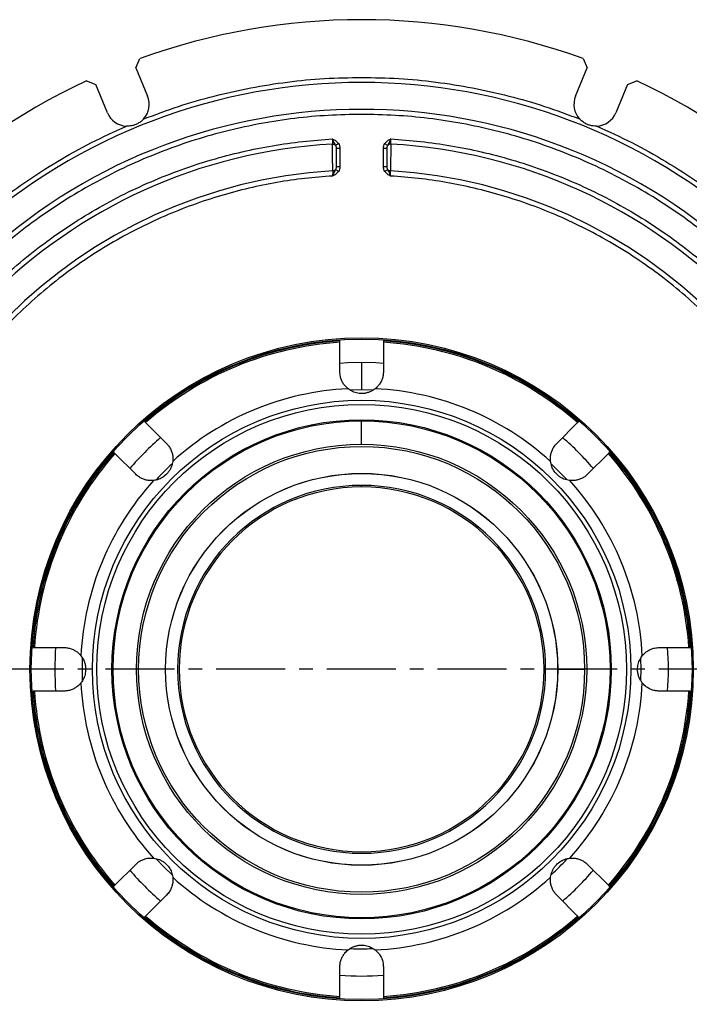
# Model space of a CAD drawing. Units: millimetres. Extents: x 0 to 420, y 0 to 297.
# Drawn here: x 104 to 165, y 46 to 136 of the extents above; entities that cross this region are included whole.
import ezdxf

# ---------------------------------------------------------------- set-up
doc = ezdxf.new("R2010")
doc.units = ezdxf.units.MM
doc.linetypes.add('CENTER', pattern=[10.16, 6.35, -1.27, 1.27, -1.27])

msp = doc.modelspace()

# ---------------------------------------------------------------- linework, layer by layer
at = {"color": 7, "linetype": 'Continuous', "lineweight": 25}
for p, q in [((114.36, 131.701), (114.73, 132.547)), ((155.425, 132.547), (155.795, 131.701)), ((114.36, 131.701), (115.431, 129.114)), ((154.724, 129.114), (155.795, 131.701)), ((109.804, 130.507), (110.664, 130.17)), ((159.491, 130.17), (160.351, 130.507)), ((111.736, 127.583), (110.664, 130.17)), ((159.491, 130.17), (158.419, 127.583)), ((133.078, 124.32), (133.078, 122.61)), ((137.078, 122.61), (137.078, 124.32)), ((133.078, 103.791), (133.078, 106.501)), ((137.078, 106.501), (137.078, 103.791)), ((135.078, 104.624), (135.078, 102.124)), ((135.078, 102.124), (134.076, 102.104)), ((136.108, 102.103), (135.078, 102.124)), ((115.248, 99.116), (117.164, 97.199)), ((135.078, 97.124), (135.078, 99.273)), ((152.991, 97.199), (154.907, 99.116)), ((114.336, 94.371), (112.419, 96.287)), ((157.736, 96.287), (155.819, 94.371)), ((135.078, 93.207), (135.078, 93.352)), ((105.034, 78.457), (107.744, 78.457)), ((162.411, 78.457), (165.121, 78.457)), ((160.744, 76.457), (160.725, 77.459)), ((153.072, 76.457), (151.972, 76.457)), ((153.072, 76.457), (155.55, 76.457)), ((160.725, 75.455), (160.744, 76.457)), ((107.744, 74.457), (105.034, 74.457)), ((165.121, 74.457), (162.411, 74.457)), ((112.419, 56.627), (114.336, 58.544)), ((155.819, 58.544), (157.736, 56.627)), ((117.164, 55.715), (115.248, 53.799)), ((154.907, 53.799), (152.991, 55.715)), ((133.078, 46.414), (133.078, 49.124)), ((137.078, 49.124), (137.078, 46.414))]:
    msp.add_line(p, q, dxfattribs=at)
at = {"color": 7, "linetype": 'CENTER', "lineweight": 25}
msp.add_line((199.182, 76.457), (70.94, 76.457), dxfattribs=at)
at = {"color": 7, "linetype": 'Continuous', "lineweight": 25, "flags": 128}
for points in [[(135.078, 104.624), (133.786, 104.594), (133.076, 104.553)], [(137.079, 104.553), (136.369, 104.594), (135.078, 104.624)], [(153.924, 93.881), (153.227, 94.606), (152.505, 95.3)], [(116.228, 59.037), (116.928, 58.308), (117.702, 57.567)]]:
    msp.add_lwpolyline(points, dxfattribs=at)
at = {"color": 7, "linetype": 'Continuous', "lineweight": 25}
for radius in [30.45, 30.333, 24.713, 24.323, 22.92, 22.816, 20.667, 20.472, 18, 17.994]:
    msp.add_circle((135.078, 76.457), radius, dxfattribs=at)
for centre, radius, start, end in [((135.078, 76.457), 59.667, 70.06107, 109.93893), ((135.078, 76.457), 59.667, 115.06107, 154.93893), ((135.078, 76.457), 53.903, 47.85205, 132.14795), ((135.078, 76.457), 59.667, 25.06107, 64.93893), ((113.583, 128.348), 2, 317.86425, 22.5), ((156.572, 128.348), 2, 157.5, 222.13575), ((135.078, 76.457), 51.431, 47.95434, 132.04566), ((113.583, 128.348), 2, 202.5, 267.13575), ((156.572, 128.348), 2, 272.86425, 337.5), ((135.078, 76.457), 48.319, 93.18405, 176.81595), ((135.078, 76.457), 48.319, 3.18405, 86.81595), ((135.078, 76.457), 45.847, 93.31209, 176.68791), ((135.078, 76.457), 45.847, 3.31209, 86.68791), ((135.078, 76.457), 30.236, 93.7931, 131.20684), ((135.078, 76.457), 30.11, 93.80854, 131.19146), ((135.078, 76.457), 30.236, 48.79303, 86.20679), ((135.078, 76.457), 30.11, 48.80854, 86.19146), ((135.078, 76.457), 25.799, 92.76817, 132.23183), ((135.078, 76.457), 25.799, 47.76817, 87.23183), ((135.078, 76.457), 28.167, 130.92485, 139.07618), ((135.078, 76.457), 28.167, 40.92528, 49.07328), ((135.078, 76.457), 30.236, 138.79304, 176.20704), ((135.078, 76.457), 30.11, 138.80854, 176.19146), ((135.078, 76.457), 30.11, 3.80854, 41.19146), ((135.078, 76.457), 30.236, 3.7928, 41.20685), ((135.078, 76.457), 25.667, 132.75345, 137.2355), ((135.078, 76.457), 25.799, 137.76817, 177.23183), ((135.078, 76.457), 16.895, 90, 0), ((135.078, 76.457), 16.75, 90, 0), ((135.078, 76.457), 16.895, 0, 90), ((135.078, 76.457), 16.75, 0, 90), ((135.078, 76.457), 25.799, 2.76817, 42.23183), ((135.078, 76.457), 28.167, 175.92457, 184.07236), ((135.078, 76.457), 28.167, 355.92411, 4.0758), ((135.078, 76.457), 25.667, 177.69817, 182.26613), ((135.078, 76.457), 25.799, 182.76817, 222.23183), ((135.078, 76.457), 25.799, 317.76817, 357.23183), ((135.078, 76.457), 30.236, 183.79291, 221.207), ((135.078, 76.457), 30.11, 183.80854, 221.19146), ((135.078, 76.457), 30.11, 318.80854, 356.19146), ((135.078, 76.457), 30.236, 318.79262, 356.20698), ((135.078, 76.457), 48.319, 183.18405, 266.81595), ((135.078, 76.457), 45.847, 183.31209, 266.68791), ((135.078, 76.457), 45.847, 273.31209, 356.68791), ((135.078, 76.457), 48.319, 273.18405, 356.81595), ((135.078, 76.457), 25.667, 312.78555, 317.2393), ((135.078, 76.457), 28.167, 220.92753, 229.07594), ((135.078, 76.457), 28.167, 310.92688, 319.07485), ((135.078, 76.457), 25.799, 227.76817, 267.23183), ((135.078, 76.457), 25.799, 272.76817, 312.23183), ((135.078, 76.457), 30.236, 228.79276, 247.5), ((135.078, 76.457), 30.11, 228.80854, 266.19146), ((135.078, 76.457), 30.236, 273.79254, 311.20711), ((135.078, 76.457), 30.11, 273.80854, 311.19146), ((135.078, 76.457), 59.667, 205.06107, 244.93893), ((135.078, 76.457), 25.667, 267.78023, 272.27261), ((135.078, 76.457), 59.667, 295.06107, 334.93893), ((135.078, 76.457), 30.236, 247.5, 266.2072), ((135.078, 76.457), 28.167, 265.92382, 274.07392)]:
    msp.add_arc(centre, radius, start, end, dxfattribs=at)
for points, knots in [([(115.067, 127.007), (116.13, 127.406), (118.26, 128.205), (121.546, 129.147), (124.885, 129.897), (128.265, 130.428), (131.667, 130.762), (133.942, 130.803), (135.078, 130.823)], [0, 0, 0, 0, 0.1662803, 0.3329725, 0.5, 0.6670196, 0.8337157, 1, 1, 1, 1]), ([(135.078, 130.823), (136.213, 130.803), (138.488, 130.762), (141.89, 130.428), (145.27, 129.897), (148.609, 129.147), (151.895, 128.205), (154.025, 127.406), (155.088, 127.007)], [0, 0, 0, 0, 0.16628, 0.332973, 0.5, 0.66702, 0.833716, 1, 1, 1, 1]), ([(135.078, 127.424), (134.055, 127.407), (132.003, 127.371), (128.928, 127.081), (125.853, 126.616), (122.795, 125.955), (119.771, 125.106), (116.801, 124.069), (113.9, 122.852), (111.084, 121.46), (108.37, 119.904), (105.773, 118.193), (103.294, 116.35), (101.745, 115.004), (100.973, 114.333)], [0, 0, 0, 0, 0.0820995, 0.164739, 0.2478838, 0.3317341, 0.4157861, 0.5, 0.5842096, 0.6682617, 0.7521162, 0.8352568, 0.9178985, 1, 1, 1, 1]), ([(115.067, 127.007), (114.992, 126.931), (114.84, 126.778), (114.57, 126.599), (114.27, 126.461), (113.908, 126.358), (113.64, 126.354), (113.484, 126.351)], [0, 0, 0, 0, 0.179862, 0.364712, 0.547539, 0.736221, 1, 1, 1, 1]), ([(169.182, 114.333), (168.41, 115.004), (166.862, 116.35), (164.382, 118.193), (161.785, 119.904), (159.071, 121.46), (156.255, 122.852), (153.354, 124.069), (150.384, 125.106), (147.36, 125.955), (144.302, 126.616), (141.228, 127.081), (138.152, 127.371), (136.1, 127.407), (135.078, 127.424)], [0, 0, 0, 0, 0.082099, 0.164739, 0.247884, 0.331734, 0.415786, 0.5, 0.58421, 0.668262, 0.752116, 0.835257, 0.917898, 1, 1, 1, 1]), ([(156.671, 126.351), (156.565, 126.351), (156.35, 126.35), (156.032, 126.414), (155.723, 126.528), (155.393, 126.712), (155.201, 126.898), (155.088, 127.007)], [0, 0, 0, 0, 0.1798618, 0.3647119, 0.5475388, 0.7362212, 1, 1, 1, 1]), ([(98.567, 116.739), (99.461, 117.519), (101.251, 119.081), (104.126, 121.198), (107.126, 123.131), (110.241, 124.874), (112.404, 125.859), (113.484, 126.351)], [0, 0, 0, 0, 0.199649, 0.39982, 0.60017, 0.800348, 1, 1, 1, 1]), ([(156.671, 126.351), (157.751, 125.859), (159.913, 124.874), (163.028, 123.131), (166.029, 121.198), (168.904, 119.081), (170.694, 117.519), (171.588, 116.739)], [0, 0, 0, 0, 0.199649, 0.39982, 0.60017, 0.800348, 1, 1, 1, 1]), ([(86.368, 79.124), (86.433, 80.04), (86.564, 81.886), (86.963, 84.655), (87.519, 87.448), (88.255, 90.249), (89.17, 93.045), (90.267, 95.816), (91.547, 98.546), (93.009, 101.219), (94.649, 103.815), (96.459, 106.317), (98.434, 108.709), (100.559, 110.975), (102.825, 113.101), (105.218, 115.076), (107.72, 116.886), (110.315, 118.525), (112.988, 119.988), (115.719, 121.268), (118.49, 122.365), (121.285, 123.28), (124.087, 124.015), (126.88, 124.572), (129.649, 124.971), (131.495, 125.102), (132.411, 125.167)], [0, 0, 0, 0, 0.038648, 0.077868, 0.117645, 0.158439, 0.199688, 0.241375, 0.2838, 0.326523, 0.369523, 0.412911, 0.456411, 0.5, 0.543587, 0.587086, 0.630477, 0.673475, 0.716198, 0.758625, 0.80031, 0.841559, 0.882355, 0.92213, 0.961351, 1, 1, 1, 1]), ([(132.411, 125.167), (132.409, 125.108), (132.405, 125.009), (132.4, 124.874), (132.396, 124.768), (132.394, 124.723), (132.394, 124.702)], [0, 0, 0, 0, 0.2954588, 0.5005867, 0.7611529, 1, 1, 1, 1]), ([(132.411, 125.167), (132.436, 125.093), (132.482, 124.956), (132.568, 124.762), (132.64, 124.643), (132.682, 124.573)], [0, 0, 0, 0, 0.326609, 0.606854, 1, 1, 1, 1]), ([(132.411, 125.167), (132.515, 125.117), (132.724, 125.015), (132.877, 124.841), (132.953, 124.753)], [0, 0, 0, 0, 0.500624, 1, 1, 1, 1]), ([(137.202, 124.753), (137.278, 124.841), (137.431, 125.015), (137.64, 125.117), (137.744, 125.167)], [0, 0, 0, 0, 0.499423, 1, 1, 1, 1]), ([(137.473, 124.573), (137.515, 124.643), (137.587, 124.762), (137.673, 124.956), (137.719, 125.093), (137.744, 125.167)], [0, 0, 0, 0, 0.393103, 0.672892, 1, 1, 1, 1]), ([(137.761, 124.702), (137.761, 124.723), (137.759, 124.768), (137.755, 124.874), (137.75, 125.009), (137.746, 125.108), (137.744, 125.167)], [0, 0, 0, 0, 0.237962, 0.500017, 0.702985, 1, 1, 1, 1]), ([(137.744, 125.167), (138.66, 125.102), (140.506, 124.971), (143.275, 124.572), (146.068, 124.015), (148.869, 123.28), (151.665, 122.365), (154.436, 121.268), (157.167, 119.988), (159.84, 118.525), (162.435, 116.886), (164.937, 115.076), (167.33, 113.101), (169.596, 110.975), (171.721, 108.71), (173.696, 106.317), (175.506, 103.815), (177.146, 101.219), (178.608, 98.546), (179.888, 95.816), (180.985, 93.045), (181.9, 90.249), (182.636, 87.448), (183.192, 84.655), (183.591, 81.886), (183.722, 80.04), (183.787, 79.124)], [0, 0, 0, 0, 0.0386482, 0.0778679, 0.1176446, 0.1584386, 0.1996882, 0.2413747, 0.2837997, 0.3265227, 0.3695228, 0.4129115, 0.4564112, 0.5, 0.5435867, 0.5870864, 0.6304772, 0.6734752, 0.7161982, 0.7586253, 0.8003096, 0.8415592, 0.8823554, 0.9221299, 0.9613507, 1, 1, 1, 1]), ([(132.429, 122.228), (132.428, 122.285), (132.426, 122.404), (132.422, 122.686), (132.417, 123.044), (132.411, 123.46), (132.405, 123.881), (132.4, 124.24), (132.396, 124.526), (132.394, 124.645), (132.394, 124.702)], [0, 0, 0, 0, 0.119522, 0.250289, 0.351637, 0.500394, 0.642819, 0.750455, 0.879937, 1, 1, 1, 1]), ([(132.394, 124.702), (132.422, 124.701), (132.477, 124.7), (132.556, 124.674), (132.628, 124.633), (132.664, 124.593), (132.682, 124.573)], [0, 0, 0, 0, 0.249876, 0.5, 0.750124, 1, 1, 1, 1]), ([(132.953, 124.753), (132.921, 124.733), (132.859, 124.691), (132.776, 124.636), (132.711, 124.593), (132.692, 124.58), (132.682, 124.573)], [0, 0, 0, 0, 0.249959, 0.499924, 0.749749, 1, 1, 1, 1]), ([(132.682, 124.573), (132.7, 124.535), (132.739, 124.454), (132.742, 124.366), (132.744, 124.32)], [0, 0, 0, 0, 0.472379, 1, 1, 1, 1]), ([(132.744, 124.32), (132.744, 124.27), (132.744, 124.17), (132.744, 123.961), (132.744, 123.722), (132.744, 123.466), (132.744, 123.209), (132.744, 122.971), (132.744, 122.76), (132.744, 122.66), (132.744, 122.61)], [0, 0, 0, 0, 0.1247369, 0.2495151, 0.3744309, 0.4995449, 0.6244933, 0.7496014, 0.8748122, 1, 1, 1, 1]), ([(132.953, 124.753), (132.989, 124.686), (133.063, 124.551), (133.073, 124.397), (133.078, 124.32)], [0, 0, 0, 0, 0.4990838, 1, 1, 1, 1]), ([(137.078, 124.32), (137.082, 124.397), (137.092, 124.551), (137.166, 124.686), (137.202, 124.753)], [0, 0, 0, 0, 0.500916, 1, 1, 1, 1]), ([(137.202, 124.753), (137.233, 124.733), (137.296, 124.691), (137.377, 124.637), (137.443, 124.594), (137.463, 124.58), (137.473, 124.573)], [0, 0, 0, 0, 0.249605, 0.5, 0.750395, 1, 1, 1, 1]), ([(137.411, 124.32), (137.413, 124.366), (137.416, 124.454), (137.455, 124.535), (137.473, 124.573)], [0, 0, 0, 0, 0.527621, 1, 1, 1, 1]), ([(137.411, 122.61), (137.411, 122.66), (137.411, 122.76), (137.411, 122.969), (137.411, 123.208), (137.411, 123.464), (137.411, 123.721), (137.411, 123.959), (137.411, 124.169), (137.411, 124.27), (137.411, 124.32)], [0, 0, 0, 0, 0.124847, 0.249701, 0.37463, 0.499782, 0.624778, 0.749771, 0.87495, 1, 1, 1, 1]), ([(137.761, 124.702), (137.733, 124.701), (137.678, 124.7), (137.598, 124.674), (137.527, 124.633), (137.491, 124.593), (137.474, 124.573)], [0, 0, 0, 0, 0.250417, 0.500907, 0.750474, 1, 1, 1, 1]), ([(137.761, 124.702), (137.761, 124.645), (137.759, 124.526), (137.755, 124.239), (137.75, 123.88), (137.744, 123.457), (137.738, 123.041), (137.733, 122.684), (137.729, 122.403), (137.727, 122.285), (137.726, 122.228)], [0, 0, 0, 0, 0.119921, 0.250134, 0.357373, 0.50025, 0.650042, 0.750344, 0.881067, 1, 1, 1, 1]), ([(132.682, 122.357), (132.64, 122.287), (132.568, 122.169), (132.482, 121.975), (132.436, 121.837), (132.411, 121.763)], [0, 0, 0, 0, 0.392513, 0.671577, 1, 1, 1, 1]), ([(132.429, 122.228), (132.428, 122.206), (132.426, 122.161), (132.422, 122.054), (132.417, 121.919), (132.413, 121.819), (132.411, 121.763)], [0, 0, 0, 0, 0.239908, 0.499922, 0.714045, 1, 1, 1, 1]), ([(132.953, 122.177), (132.877, 122.089), (132.724, 121.915), (132.515, 121.813), (132.411, 121.763)], [0, 0, 0, 0, 0.499462, 1, 1, 1, 1]), ([(132.429, 122.228), (132.453, 122.231), (132.503, 122.236), (132.572, 122.264), (132.635, 122.303), (132.666, 122.339), (132.681, 122.357)], [0, 0, 0, 0, 0.250311, 0.500707, 0.750447, 1, 1, 1, 1]), ([(132.744, 122.61), (132.742, 122.564), (132.739, 122.476), (132.7, 122.395), (132.682, 122.357)], [0, 0, 0, 0, 0.527622, 1, 1, 1, 1]), ([(132.953, 122.177), (132.922, 122.197), (132.859, 122.239), (132.778, 122.293), (132.712, 122.336), (132.692, 122.35), (132.682, 122.357)], [0, 0, 0, 0, 0.249605, 0.5, 0.750395, 1, 1, 1, 1]), ([(133.078, 122.61), (133.073, 122.533), (133.063, 122.379), (132.989, 122.244), (132.953, 122.177)], [0, 0, 0, 0, 0.500916, 1, 1, 1, 1]), ([(137.202, 122.177), (137.166, 122.244), (137.092, 122.379), (137.082, 122.533), (137.078, 122.61)], [0, 0, 0, 0, 0.499084, 1, 1, 1, 1]), ([(137.202, 122.177), (137.234, 122.197), (137.296, 122.239), (137.379, 122.294), (137.444, 122.337), (137.463, 122.35), (137.473, 122.357)], [0, 0, 0, 0, 0.249959, 0.499924, 0.749749, 1, 1, 1, 1]), ([(137.744, 121.763), (137.64, 121.813), (137.431, 121.915), (137.278, 122.089), (137.202, 122.177)], [0, 0, 0, 0, 0.500603, 1, 1, 1, 1]), ([(137.473, 122.357), (137.455, 122.395), (137.416, 122.476), (137.413, 122.564), (137.411, 122.61)], [0, 0, 0, 0, 0.472378, 1, 1, 1, 1]), ([(137.726, 122.228), (137.702, 122.231), (137.652, 122.236), (137.583, 122.264), (137.521, 122.303), (137.489, 122.339), (137.473, 122.357)], [0, 0, 0, 0, 0.24992, 0.5, 0.75008, 1, 1, 1, 1]), ([(137.744, 121.763), (137.719, 121.836), (137.673, 121.973), (137.587, 122.168), (137.515, 122.287), (137.473, 122.357)], [0, 0, 0, 0, 0.326511, 0.606771, 1, 1, 1, 1]), ([(137.744, 121.763), (137.742, 121.819), (137.738, 121.919), (137.733, 122.053), (137.729, 122.161), (137.727, 122.206), (137.726, 122.228)], [0, 0, 0, 0, 0.284416, 0.500679, 0.759175, 1, 1, 1, 1]), ([(132.411, 121.763), (131.563, 121.699), (129.854, 121.57), (127.292, 121.192), (124.709, 120.668), (122.119, 119.98), (119.535, 119.126), (116.974, 118.105), (114.451, 116.915), (111.981, 115.558), (109.583, 114.039), (107.271, 112.363), (105.06, 110.536), (102.965, 108.57), (100.999, 106.475), (99.172, 104.264), (97.495, 101.952), (95.976, 99.554), (94.62, 97.084), (93.43, 94.561), (92.409, 92), (91.555, 89.416), (90.867, 86.826), (90.343, 84.243), (89.964, 81.681), (89.836, 79.972), (89.772, 79.124)], [0, 0, 0, 0, 0.0386817, 0.0779289, 0.1177275, 0.1585322, 0.1997873, 0.2414744, 0.2838911, 0.3266022, 0.3695871, 0.4129556, 0.4564338, 0.5, 0.5435639, 0.5870421, 0.6304129, 0.6733955, 0.7161066, 0.7585256, 0.8002103, 0.8414655, 0.8822725, 0.9220688, 0.9613172, 1, 1, 1, 1]), ([(180.383, 79.124), (180.319, 79.972), (180.191, 81.681), (179.812, 84.243), (179.288, 86.826), (178.6, 89.416), (177.746, 92), (176.725, 94.561), (175.535, 97.084), (174.179, 99.554), (172.66, 101.952), (170.983, 104.264), (169.156, 106.475), (167.19, 108.57), (165.096, 110.536), (162.884, 112.363), (160.572, 114.039), (158.174, 115.558), (155.705, 116.915), (153.182, 118.105), (150.62, 119.126), (148.036, 119.98), (145.446, 120.668), (142.863, 121.192), (140.301, 121.57), (138.592, 121.699), (137.744, 121.763)], [0, 0, 0, 0, 0.0386817, 0.0779289, 0.1177275, 0.1585322, 0.1997873, 0.2414744, 0.2838911, 0.3266022, 0.3695871, 0.4129556, 0.4564338, 0.5, 0.5435639, 0.5870421, 0.6304129, 0.6733955, 0.7161066, 0.7585256, 0.8002103, 0.8414655, 0.8822725, 0.9220688, 0.9613172, 1, 1, 1, 1]), ([(133.078, 106.501), (133.078, 106.519), (133.078, 106.554), (133.078, 106.595), (133.078, 106.621), (133.078, 106.628), (133.078, 106.626), (133.078, 106.625)], [0, 0, 0, 0, 0.228559, 0.45713, 0.68537, 0.913133, 1, 1, 1, 1]), ([(137.078, 106.625), (137.078, 106.626), (137.078, 106.628), (137.078, 106.607), (137.078, 106.571), (137.078, 106.532), (137.078, 106.508), (137.078, 106.501)], [0, 0, 0, 0, 0.227459, 0.454914, 0.682507, 0.91052, 1, 1, 1, 1]), ([(133.832, 102.226), (133.747, 102.301), (133.575, 102.452), (133.373, 102.727), (133.218, 103.03), (133.103, 103.385), (133.087, 103.645), (133.078, 103.791)], [0, 0, 0, 0, 0.186319, 0.378142, 0.564424, 0.755919, 1, 1, 1, 1]), ([(137.078, 103.791), (137.072, 103.677), (137.061, 103.447), (136.969, 103.113), (136.824, 102.796), (136.616, 102.489), (136.426, 102.318), (136.323, 102.226)], [0, 0, 0, 0, 0.190564, 0.386616, 0.577192, 0.773416, 1, 1, 1, 1]), ([(136.323, 102.226), (136.171, 102.122), (135.942, 101.965), (135.559, 101.842), (135.18, 101.777), (134.721, 101.801), (134.224, 101.955), (133.966, 102.133), (133.832, 102.226)], [0, 0, 0, 0, 0.217893, 0.32818, 0.438349, 0.62893, 0.805905, 1, 1, 1, 1]), ([(115.16, 99.203), (115.159, 99.204), (115.158, 99.205), (115.173, 99.19), (115.198, 99.165), (115.225, 99.138), (115.243, 99.12), (115.248, 99.116)], [0, 0, 0, 0, 0.2274591, 0.4549142, 0.6825065, 0.9105196, 1, 1, 1, 1]), ([(154.907, 99.116), (154.92, 99.128), (154.945, 99.153), (154.974, 99.182), (154.992, 99.201), (154.998, 99.206), (154.996, 99.204), (154.995, 99.203)], [0, 0, 0, 0, 0.228559, 0.45713, 0.68537, 0.913133, 1, 1, 1, 1]), ([(117.164, 97.199), (117.24, 97.115), (117.395, 96.944), (117.567, 96.643), (117.688, 96.316), (117.758, 95.952), (117.745, 95.697), (117.737, 95.56)], [0, 0, 0, 0, 0.190564, 0.386616, 0.577192, 0.773416, 1, 1, 1, 1]), ([(152.418, 95.56), (152.411, 95.672), (152.396, 95.9), (152.448, 96.238), (152.553, 96.562), (152.722, 96.895), (152.894, 97.09), (152.991, 97.199)], [0, 0, 0, 0, 0.186319, 0.378142, 0.564424, 0.755919, 1, 1, 1, 1]), ([(112.419, 96.287), (112.407, 96.3), (112.382, 96.324), (112.353, 96.353), (112.334, 96.372), (112.329, 96.377), (112.331, 96.375), (112.331, 96.375)], [0, 0, 0, 0, 0.228559, 0.45713, 0.68537, 0.913133, 1, 1, 1, 1]), ([(157.824, 96.375), (157.824, 96.375), (157.825, 96.377), (157.811, 96.362), (157.785, 96.337), (157.758, 96.309), (157.741, 96.292), (157.736, 96.287)], [0, 0, 0, 0, 0.227459, 0.454914, 0.682507, 0.91052, 1, 1, 1, 1]), ([(117.737, 95.56), (117.703, 95.378), (117.652, 95.105), (117.468, 94.748), (117.246, 94.434), (116.905, 94.126), (116.444, 93.883), (116.136, 93.827), (115.975, 93.798)], [0, 0, 0, 0, 0.217893, 0.32818, 0.438349, 0.62893, 0.805905, 1, 1, 1, 1]), ([(154.18, 93.798), (153.998, 93.832), (153.725, 93.883), (153.368, 94.067), (153.054, 94.288), (152.746, 94.63), (152.503, 95.091), (152.447, 95.399), (152.418, 95.56)], [0, 0, 0, 0, 0.217893, 0.32818, 0.438349, 0.62893, 0.805905, 1, 1, 1, 1]), ([(115.975, 93.798), (115.863, 93.79), (115.634, 93.776), (115.297, 93.827), (114.973, 93.932), (114.64, 94.102), (114.445, 94.274), (114.336, 94.371)], [0, 0, 0, 0, 0.186319, 0.378142, 0.564424, 0.755919, 1, 1, 1, 1]), ([(155.819, 94.371), (155.735, 94.294), (155.564, 94.14), (155.263, 93.968), (154.936, 93.847), (154.572, 93.776), (154.317, 93.79), (154.18, 93.798)], [0, 0, 0, 0, 0.190564, 0.386616, 0.577192, 0.773416, 1, 1, 1, 1]), ([(104.91, 78.457), (104.909, 78.457), (104.907, 78.457), (104.928, 78.457), (104.964, 78.457), (105.002, 78.457), (105.027, 78.457), (105.034, 78.457)], [0, 0, 0, 0, 0.227459, 0.454914, 0.682507, 0.91052, 1, 1, 1, 1]), ([(107.744, 78.457), (107.858, 78.452), (108.088, 78.44), (108.422, 78.349), (108.739, 78.203), (109.046, 77.996), (109.217, 77.805), (109.309, 77.703)], [0, 0, 0, 0, 0.190564, 0.3866157, 0.5771916, 0.7734156, 1, 1, 1, 1]), ([(160.846, 77.703), (160.921, 77.788), (161.072, 77.959), (161.347, 78.162), (161.65, 78.317), (162.006, 78.432), (162.265, 78.448), (162.411, 78.457)], [0, 0, 0, 0, 0.186319, 0.378142, 0.564424, 0.755919, 1, 1, 1, 1]), ([(165.121, 78.457), (165.139, 78.457), (165.174, 78.457), (165.215, 78.457), (165.241, 78.457), (165.249, 78.457), (165.246, 78.457), (165.245, 78.457)], [0, 0, 0, 0, 0.228559, 0.45713, 0.68537, 0.913133, 1, 1, 1, 1]), ([(109.309, 77.703), (109.413, 77.551), (109.57, 77.321), (109.692, 76.939), (109.758, 76.56), (109.734, 76.101), (109.58, 75.603), (109.402, 75.346), (109.309, 75.211)], [0, 0, 0, 0, 0.217893, 0.32818, 0.438349, 0.62893, 0.805905, 1, 1, 1, 1]), ([(160.846, 75.211), (160.742, 75.364), (160.585, 75.593), (160.463, 75.976), (160.397, 76.355), (160.421, 76.814), (160.575, 77.311), (160.753, 77.569), (160.846, 77.703)], [0, 0, 0, 0, 0.217893, 0.32818, 0.438349, 0.62893, 0.805905, 1, 1, 1, 1]), ([(109.309, 75.211), (109.234, 75.127), (109.083, 74.955), (108.808, 74.753), (108.505, 74.598), (108.149, 74.482), (107.89, 74.466), (107.744, 74.457)], [0, 0, 0, 0, 0.186319, 0.378142, 0.564424, 0.755919, 1, 1, 1, 1]), ([(162.411, 74.457), (162.297, 74.463), (162.067, 74.474), (161.733, 74.566), (161.416, 74.711), (161.109, 74.919), (160.938, 75.109), (160.846, 75.211)], [0, 0, 0, 0, 0.190564, 0.386616, 0.577192, 0.773416, 1, 1, 1, 1]), ([(105.034, 74.457), (105.016, 74.457), (104.981, 74.457), (104.94, 74.457), (104.914, 74.457), (104.906, 74.457), (104.909, 74.457), (104.91, 74.457)], [0, 0, 0, 0, 0.228559, 0.45713, 0.68537, 0.913133, 1, 1, 1, 1]), ([(165.245, 74.457), (165.246, 74.457), (165.248, 74.457), (165.227, 74.457), (165.191, 74.457), (165.153, 74.457), (165.128, 74.457), (165.121, 74.457)], [0, 0, 0, 0, 0.227459, 0.454914, 0.682507, 0.91052, 1, 1, 1, 1]), ([(132.411, 27.747), (131.495, 27.812), (129.649, 27.944), (126.88, 28.343), (124.087, 28.899), (121.286, 29.634), (118.49, 30.549), (115.719, 31.647), (112.988, 32.927), (110.315, 34.389), (107.72, 36.028), (105.218, 37.839), (102.825, 39.813), (100.56, 41.939), (98.434, 44.205), (96.459, 46.598), (94.649, 49.1), (93.009, 51.695), (91.547, 54.368), (90.267, 57.098), (89.17, 59.87), (88.255, 62.665), (87.519, 65.467), (86.963, 68.259), (86.564, 71.028), (86.433, 72.874), (86.368, 73.791)], [0, 0, 0, 0, 0.038648, 0.077868, 0.117645, 0.158439, 0.199688, 0.241375, 0.2838, 0.326523, 0.369523, 0.412911, 0.456411, 0.5, 0.543587, 0.587086, 0.630477, 0.673475, 0.716198, 0.758625, 0.80031, 0.841559, 0.882355, 0.92213, 0.961351, 1, 1, 1, 1]), ([(89.772, 73.791), (89.836, 72.943), (89.964, 71.234), (90.343, 68.672), (90.867, 66.089), (91.555, 63.499), (92.409, 60.914), (93.43, 58.353), (94.62, 55.83), (95.976, 53.361), (97.495, 50.963), (99.172, 48.651), (100.999, 46.439), (102.965, 44.345), (105.059, 42.379), (107.271, 40.552), (109.583, 38.875), (111.981, 37.356), (114.45, 35.999), (116.973, 34.81), (119.535, 33.789), (122.119, 32.935), (124.709, 32.247), (127.292, 31.723), (129.854, 31.344), (131.563, 31.216), (132.411, 31.152)], [0, 0, 0, 0, 0.0386817, 0.0779289, 0.1177275, 0.1585322, 0.1997873, 0.2414744, 0.2838911, 0.3266022, 0.3695871, 0.4129556, 0.4564338, 0.5, 0.5435639, 0.5870421, 0.6304129, 0.6733955, 0.7161066, 0.7585256, 0.8002103, 0.8414655, 0.8822725, 0.9220688, 0.9613172, 1, 1, 1, 1]), ([(137.744, 31.152), (138.592, 31.216), (140.301, 31.344), (142.863, 31.723), (145.446, 32.247), (148.036, 32.935), (150.62, 33.789), (153.181, 34.81), (155.704, 35.999), (158.174, 37.356), (160.572, 38.875), (162.884, 40.552), (165.095, 42.379), (167.19, 44.345), (169.156, 46.439), (170.983, 48.651), (172.66, 50.962), (174.179, 53.361), (175.535, 55.83), (176.725, 58.353), (177.746, 60.914), (178.6, 63.499), (179.288, 66.089), (179.812, 68.672), (180.191, 71.234), (180.319, 72.942), (180.383, 73.791)], [0, 0, 0, 0, 0.038682, 0.077929, 0.117728, 0.158532, 0.199787, 0.241474, 0.283891, 0.326602, 0.369587, 0.412956, 0.456434, 0.5, 0.543564, 0.587042, 0.630413, 0.673396, 0.716107, 0.758526, 0.80021, 0.841465, 0.882272, 0.922069, 0.961317, 1, 1, 1, 1]), ([(183.787, 73.791), (183.722, 72.874), (183.591, 71.028), (183.192, 68.259), (182.636, 65.467), (181.9, 62.665), (180.985, 59.87), (179.888, 57.098), (178.608, 54.368), (177.146, 51.695), (175.506, 49.1), (173.696, 46.598), (171.722, 44.205), (169.596, 41.939), (167.33, 39.813), (164.937, 37.839), (162.435, 36.028), (159.84, 34.389), (157.167, 32.927), (154.436, 31.647), (151.665, 30.549), (148.87, 29.634), (146.068, 28.899), (143.275, 28.343), (140.506, 27.944), (138.66, 27.812), (137.744, 27.747)], [0, 0, 0, 0, 0.038648, 0.077868, 0.117645, 0.158439, 0.199688, 0.241375, 0.2838, 0.326523, 0.369523, 0.412911, 0.456411, 0.5, 0.543587, 0.587086, 0.630477, 0.673475, 0.716198, 0.758625, 0.80031, 0.841559, 0.882355, 0.92213, 0.961351, 1, 1, 1, 1]), ([(114.336, 58.544), (114.42, 58.62), (114.591, 58.775), (114.892, 58.947), (115.219, 59.068), (115.583, 59.138), (115.838, 59.124), (115.975, 59.117)], [0, 0, 0, 0, 0.190564, 0.386616, 0.577192, 0.773416, 1, 1, 1, 1]), ([(115.975, 59.117), (116.157, 59.083), (116.43, 59.032), (116.787, 58.848), (117.101, 58.626), (117.409, 58.285), (117.652, 57.824), (117.708, 57.516), (117.737, 57.355)], [0, 0, 0, 0, 0.217893, 0.32818, 0.438349, 0.62893, 0.805905, 1, 1, 1, 1]), ([(152.418, 57.355), (152.452, 57.536), (152.503, 57.81), (152.687, 58.167), (152.909, 58.481), (153.25, 58.789), (153.711, 59.031), (154.019, 59.088), (154.18, 59.117)], [0, 0, 0, 0, 0.217893, 0.32818, 0.438349, 0.62893, 0.805905, 1, 1, 1, 1]), ([(154.18, 59.117), (154.292, 59.124), (154.521, 59.139), (154.858, 59.087), (155.182, 58.982), (155.515, 58.812), (155.71, 58.64), (155.819, 58.544)], [0, 0, 0, 0, 0.186319, 0.378142, 0.564424, 0.755919, 1, 1, 1, 1]), ([(117.737, 57.355), (117.744, 57.242), (117.759, 57.014), (117.707, 56.677), (117.603, 56.352), (117.433, 56.02), (117.261, 55.825), (117.164, 55.715)], [0, 0, 0, 0, 0.186319, 0.378142, 0.564424, 0.755919, 1, 1, 1, 1]), ([(152.991, 55.715), (152.915, 55.8), (152.76, 55.971), (152.588, 56.271), (152.467, 56.598), (152.397, 56.962), (152.41, 57.218), (152.418, 57.355)], [0, 0, 0, 0, 0.190564, 0.3866157, 0.5771916, 0.7734156, 1, 1, 1, 1]), ([(112.331, 56.54), (112.331, 56.539), (112.33, 56.538), (112.344, 56.553), (112.37, 56.578), (112.397, 56.605), (112.414, 56.622), (112.419, 56.627)], [0, 0, 0, 0, 0.227459, 0.454914, 0.682507, 0.91052, 1, 1, 1, 1]), ([(157.736, 56.627), (157.748, 56.615), (157.773, 56.59), (157.802, 56.561), (157.821, 56.542), (157.826, 56.537), (157.824, 56.539), (157.824, 56.54)], [0, 0, 0, 0, 0.228559, 0.45713, 0.68537, 0.913133, 1, 1, 1, 1]), ([(115.248, 53.799), (115.235, 53.787), (115.21, 53.762), (115.181, 53.733), (115.163, 53.714), (115.157, 53.709), (115.159, 53.711), (115.16, 53.711)], [0, 0, 0, 0, 0.228559, 0.45713, 0.68537, 0.913133, 1, 1, 1, 1]), ([(154.995, 53.711), (154.996, 53.711), (154.997, 53.709), (154.982, 53.724), (154.957, 53.749), (154.93, 53.777), (154.912, 53.794), (154.907, 53.799)], [0, 0, 0, 0, 0.227459, 0.454914, 0.682507, 0.91052, 1, 1, 1, 1]), ([(133.078, 49.124), (133.083, 49.237), (133.095, 49.468), (133.186, 49.802), (133.332, 50.119), (133.539, 50.426), (133.729, 50.597), (133.832, 50.688)], [0, 0, 0, 0, 0.190564, 0.386616, 0.577192, 0.773416, 1, 1, 1, 1]), ([(133.832, 50.688), (133.984, 50.793), (134.213, 50.95), (134.596, 51.072), (134.975, 51.137), (135.434, 51.114), (135.931, 50.96), (136.189, 50.782), (136.323, 50.688)], [0, 0, 0, 0, 0.217893, 0.32818, 0.438349, 0.62893, 0.805905, 1, 1, 1, 1]), ([(136.323, 50.688), (136.408, 50.614), (136.58, 50.463), (136.782, 50.188), (136.937, 49.884), (137.052, 49.529), (137.068, 49.269), (137.078, 49.124)], [0, 0, 0, 0, 0.186319, 0.378142, 0.564424, 0.755919, 1, 1, 1, 1]), ([(133.078, 46.289), (133.078, 46.289), (133.078, 46.287), (133.078, 46.308), (133.078, 46.344), (133.078, 46.382), (133.078, 46.407), (133.078, 46.414)], [0, 0, 0, 0, 0.227459, 0.454914, 0.682507, 0.91052, 1, 1, 1, 1]), ([(137.078, 46.414), (137.078, 46.396), (137.078, 46.361), (137.078, 46.32), (137.078, 46.293), (137.078, 46.286), (137.078, 46.289), (137.078, 46.289)], [0, 0, 0, 0, 0.228559, 0.45713, 0.68537, 0.913133, 1, 1, 1, 1])]:
    msp.add_open_spline(points, degree=3, knots=knots, dxfattribs=at)
for points in [[(132.744, 124.32), (132.745, 124.32), (132.748, 124.32), (132.768, 124.32), (132.798, 124.32), (132.827, 124.32), (132.842, 124.32)], [(132.842, 124.32), (132.858, 124.32), (132.891, 124.32), (132.949, 124.32), (133.012, 124.32), (133.056, 124.32), (133.078, 124.32)], [(137.078, 124.32), (137.099, 124.32), (137.143, 124.32), (137.206, 124.32), (137.264, 124.32), (137.297, 124.32), (137.313, 124.32)], [(137.313, 124.32), (137.328, 124.32), (137.357, 124.32), (137.387, 124.32), (137.407, 124.32), (137.41, 124.32), (137.411, 124.32)], [(132.842, 122.61), (132.827, 122.61), (132.798, 122.61), (132.768, 122.61), (132.748, 122.61), (132.745, 122.61), (132.744, 122.61)], [(133.078, 122.61), (133.056, 122.61), (133.012, 122.61), (132.949, 122.61), (132.891, 122.61), (132.858, 122.61), (132.842, 122.61)], [(137.313, 122.61), (137.297, 122.61), (137.264, 122.61), (137.206, 122.61), (137.143, 122.61), (137.099, 122.61), (137.078, 122.61)], [(137.411, 122.61), (137.41, 122.61), (137.407, 122.61), (137.387, 122.61), (137.357, 122.61), (137.328, 122.61), (137.313, 122.61)]]:
    msp.add_open_spline(points, degree=3, dxfattribs=at)

doc.saveas('drawing.dxf')
